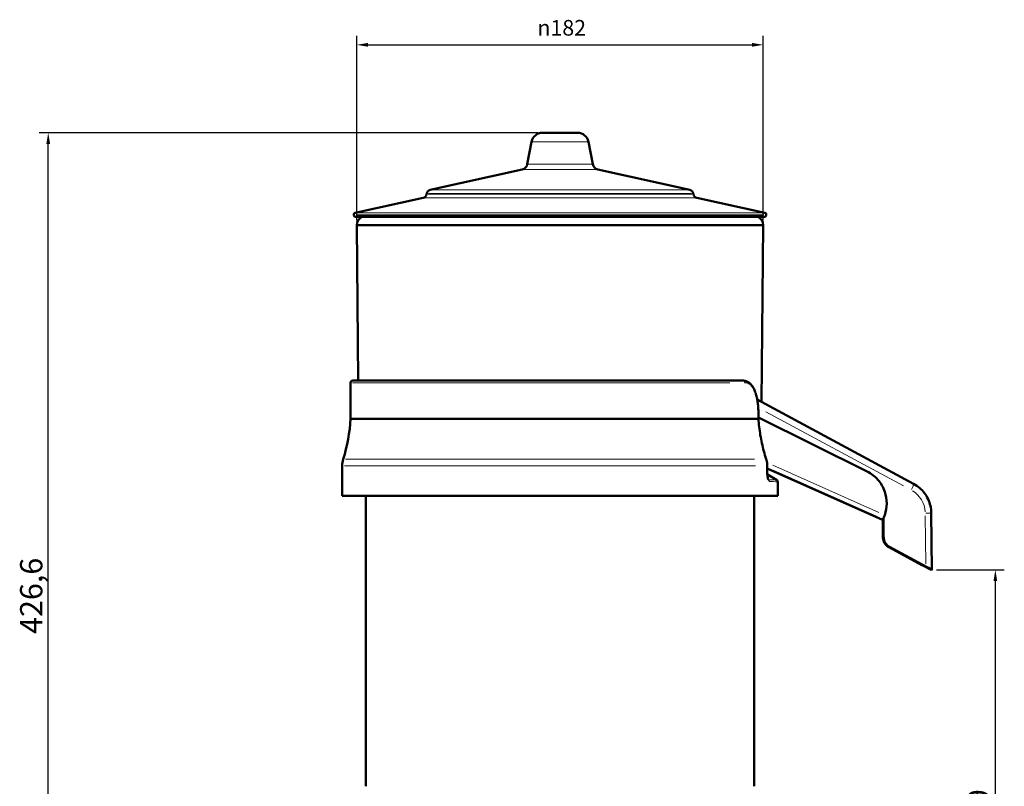
# Model space of a CAD drawing. Units: millimetres. Extents: x 101 to 1738, y -81 to 1061.
# Drawn here: x 101 to 542, y 718 to 1061 of the extents above; entities that cross this region are included whole.
import ezdxf

# ---------------------------------------------------------------- set-up
doc = ezdxf.new("R2010")
doc.units = ezdxf.units.MM
doc.header["$LTSCALE"] = 2
for name, color, linetype, lineweight in [('A1 contornos visíveis', 7, 'Continuous', 50), ('B1 arestas tangentes', 7, 'Continuous', 13), ('B2 linhas de cota', 7, 'Continuous', 25)]:
    doc.layers.add(name, color=color, linetype=linetype, lineweight=lineweight)
doc.styles.add('3_5', font='isocpeur.ttf')
doc.dimstyles.new('Siemsen Cota', dxfattribs={"dimscale": 2, "dimtxt": 3.5, "dimasz": 2.5, "dimexe": 2, "dimexo": 1, "dimgap": 0.3, "dimtad": 1, "dimdec": 1, "dimrnd": 1e-08, "dimtxsty": '3_5', "dimcen": 0.09, "dimdle": 10, "dimclrd": 7, "dimclre": 7, "dimclrt": 7, "dimadec": 0, "dimazin": 2, "dimtfac": 0.714286, "dimtmove": 0, "dimatfit": 3, "dimfxl": 1, "dimtolj": 1, "dimtzin": 0, "dimlwd": -1, "dimlwe": -1, "dimarcsym": 0})

# ---------------------------------------------------------------- blocks, each defined once
blk = doc.blocks.new('*D9')
at = {"layer": 'B2 linhas de cota', "color": 7, "transparency": 16777216}
for p, q in [((333.27, 1010.34), (109.96, 1010.34)), ((113.96, 588.73), (113.96, 1005.34)), ((260.45, 583.73), (109.96, 583.73))]:
    blk.add_line(p, q, dxfattribs=at)
for points in [[(113.13, 1005.34), (114.79, 1005.34), (113.96, 1010.34)], [(113.13, 588.73), (114.79, 588.73), (113.96, 583.73)]]:
    blk.add_solid(points, dxfattribs=at)
at = {"layer": 'Defpoints', "color": 0, "transparency": 16777216}
for p in [(113.96, 1010.34), (335.27, 1010.34), (262.45, 583.73)]:
    blk.add_point(p, dxfattribs=at)
at = {"layer": 'B2 linhas de cota', "color": 7, "transparency": 16777216, "insert": (101.36, 785.98), "char_height": 7, "width": 22.12, "attachment_point": 1, "rotation": 90, "style": '3_5'}
blk.add_mtext('\\A1;{\\H1.42857x;426,6}', dxfattribs=at)
blk = doc.blocks.new('*D10')
at = {"layer": 'B2 linhas de cota', "color": 7, "transparency": 16777216}
for p, q in [((252.12, 971.02), (252.12, 1053.71)), ((257.12, 1049.71), (429.12, 1049.71)), ((434.12, 971.02), (434.12, 1053.71))]:
    blk.add_line(p, q, dxfattribs=at)
for points in [[(257.12, 1050.54), (257.12, 1048.87), (252.12, 1049.71)], [(429.12, 1050.54), (429.12, 1048.87), (434.12, 1049.71)]]:
    blk.add_solid(points, dxfattribs=at)
at = {"layer": 'Defpoints', "color": 0, "transparency": 16777216}
for p in [(434.12, 1049.71), (252.12, 969.02), (434.12, 969.02)]:
    blk.add_point(p, dxfattribs=at)
at = {"layer": 'B2 linhas de cota', "color": 7, "transparency": 16777216, "insert": (333.04, 1060.84), "char_height": 7, "attachment_point": 1, "style": '3_5'}
blk.add_mtext('\\A1;{\\fAIGDT|b0|i0;\\H7.0000;\\ln}\\fISOCPEUR|b0|i0;\\H7.0000;182', dxfattribs=at)
blk = doc.blocks.new('*D19')
at = {"layer": 'B2 linhas de cota', "color": 7, "transparency": 16777216}
for p, q in [((511.68, 814.67), (542.07, 814.67)), ((538.07, 588.73), (538.07, 809.67)), ((425.78, 583.73), (542.07, 583.73))]:
    blk.add_line(p, q, dxfattribs=at)
for points in [[(537.24, 809.67), (538.9, 809.67), (538.07, 814.67)], [(537.24, 588.73), (538.9, 588.73), (538.07, 583.73)]]:
    blk.add_solid(points, dxfattribs=at)
at = {"layer": 'Defpoints', "color": 0, "transparency": 16777216}
for p in [(509.68, 814.67), (538.07, 814.67), (423.78, 583.73)]:
    blk.add_point(p, dxfattribs=at)
at = {"layer": 'B2 linhas de cota', "color": 7, "transparency": 16777216, "insert": (525.47, 682.39), "char_height": 7, "width": 22.12, "attachment_point": 1, "rotation": 90, "style": '3_5'}
blk.add_mtext('\\A1;{\\H1.42857x;230,9}', dxfattribs=at)

msp = doc.modelspace()

# ---------------------------------------------------------------- linework, layer by layer
at = {"layer": 'A1 contornos visíveis'}
for p, q in [((335.27, 1010.34), (350.97, 1010.34)), ((330.36, 1006.26), (328.49, 996.29)), ((355.89, 1006.26), (357.76, 996.29)), ((326.19, 993.91), (284.97, 984.78)), ((360.06, 993.91), (401.27, 984.78)), ((283.44, 983.19), (283.37, 982.79)), ((402.8, 983.19), (402.88, 982.79)), ((281.83, 981.21), (251.35, 974.45)), ((404.41, 981.21), (434.89, 974.45)), ((250.84, 973.31), (250.78, 973.55)), ((251.57, 972.72), (434.67, 972.72)), ((435.41, 973.31), (435.46, 973.55)), ((434.12, 969.02), (252.12, 969.02)), ((252.76, 899.41), (252.12, 969.02)), ((433.4, 889.86), (434.12, 969.02)), ((250.37, 899.41), (424.91, 899.41)), ((249.37, 882.33), (249.37, 898.41)), ((501.48, 853.16), (431.44, 890.91)), ((431.93, 882.33), (249.37, 882.33)), ((431.93, 882.33), (431.93, 882.33)), ((431.98, 882.33), (431.98, 884.41)), ((480.62, 858.73), (431.98, 882.91)), ((245.62, 847.77), (245.62, 861.24)), ((435.93, 861.24), (435.93, 858.14)), ((435.93, 860), (487.52, 837.1)), ((435.96, 857.38), (440.12, 854.98)), ((440.62, 847.77), (440.62, 854.11)), ((440.62, 847.77), (245.62, 847.77)), ((256.17, 717.73), (256.17, 847.77)), ((430.07, 717.73), (430.07, 847.77)), ((509.68, 814.67), (509.36, 840.13)), ((487.71, 837.34), (487.52, 837.1)), ((487.73, 829.09), (487.62, 836.86)), ((487.64, 836.87), (487.74, 829.1)), ((488.03, 829.27), (487.93, 837.06)), ((487.95, 837.06), (488.04, 829.28)), ((506.71, 815.99), (490.36, 824.75)), ((490.38, 824.76), (505.21, 816.81)), ((505.45, 816.96), (490.66, 824.93)), ((490.67, 824.94), (506.97, 816.15)), ((507.97, 815.35), (508.16, 815.47)), ((509.68, 814.67), (509.47, 814.54))]:
    msp.add_line(p, q, dxfattribs=at)
for centre, radius, start, end in [((335.27, 1005.34), 5, 90, 169.3803), ((350.97, 1005.34), 5, 10.6197, 90), ((325.54, 996.84), 3, 282.5, 349.3803), ((360.71, 996.84), 3, 190.6197, 257.5), ((285.41, 982.82), 2, 102.5, 169.3803), ((400.84, 982.82), 2, 10.6197, 77.5), ((281.4, 983.16), 2, 282.5, 349.3803), ((404.84, 983.16), 2, 190.6197, 257.5), ((251.52, 973.72), 0.75, 102.5, 192.5), ((434.73, 973.72), 0.75, 347.5, 77.5), ((251.57, 973.47), 0.75, 192.5, 270), ((256.81, 968.71), 4.7, 121.4371, 176.2124), ((429.43, 968.71), 4.7, 3.7876, 58.5629), ((434.67, 973.47), 0.75, 270, 347.5), ((250.37, 898.41), 1, 90, 180), ((172.77, 886.91), 76.73, 342.7813, 356.5762), ((255.62, 861.24), 10, 162.7813, 180)]:
    msp.add_arc(centre, radius, start, end, dxfattribs=at)
for centre, major_axis, ratio, start_param, end_param in [((485.62, 836.84), (-2, -0.02), 0.998822, 3.145262, 3.311292), ((485.64, 836.85), (2, 0.02), 0.998822, 0.00367, 0.173264), ((485.93, 837.03), (0.11, -2), 0.99876, 1.529551, 1.804509), ((485.95, 837.04), (-0.11, 2), 0.99876, 4.671143, 4.953059), ((492.73, 829.15), (-5, -0.05), 0.998822, 0.00367, 1.068321), ((492.75, 829.16), (5, 0.05), 0.998822, 3.145262, 4.209913), ((493.02, 829.34), (0.27, -4.99), 0.99876, 4.671143, 5.735794), ((493.04, 829.35), (-0.27, 4.99), 0.99876, 1.529551, 2.594202), ((504.95, 816.98), (3.02, -1.62), 0.008449, 4.802202, 6.278347), ((505.14, 817.09), (3.02, -1.62), 0.008454, 6.27835, 7.754494), ((506.45, 816.16), (3.02, -1.62), 0.008449, 4.802202, 6.278347), ((506.66, 816.29), (3.02, -1.62), 0.008454, 6.27835, 7.754494)]:
    msp.add_ellipse(centre, major_axis=major_axis, ratio=ratio, start_param=start_param, end_param=end_param, dxfattribs=at)
for points, knots in [([(431.98, 884.41), (431.98, 885.15), (431.96, 885.89), (431.88, 887.35), (431.82, 888.08), (431.67, 889.5), (431.57, 890.2), (431.32, 891.56), (431.18, 892.22), (430.84, 893.49), (430.64, 894.09), (430.2, 895.22), (429.96, 895.74), (429.41, 896.7), (429.12, 897.13), (428.46, 897.89), (428.11, 898.23), (427.34, 898.78), (426.93, 898.99), (425.98, 899.32), (425.45, 899.41), (424.91, 899.41)], [0, 0, 0, 0, 0.216541, 0.216541, 0.433984, 0.433984, 0.65431, 0.65431, 0.879693, 0.879693, 1.110481, 1.110481, 1.341269, 1.341269, 1.572057, 1.572057, 1.802845, 1.802845, 2.033634, 2.033634, 2.307882, 2.307882, 2.307882, 2.307882]), ([(435.46, 864.21), (435.08, 865.39), (434.72, 866.57), (434.08, 868.95), (433.78, 870.15), (433.26, 872.56), (433.02, 873.77), (432.62, 876.2), (432.45, 877.42), (432.17, 879.87), (432.06, 881.1), (431.98, 882.33)], [0, 0, 0, 0, 0.375001, 0.375001, 0.750001, 0.750001, 1.125002, 1.125002, 1.500002, 1.500002, 1.875003, 1.875003, 1.875003, 1.875003]), ([(435.93, 861.24), (435.93, 861.44), (435.93, 861.64), (435.9, 862.05), (435.88, 862.25), (435.83, 862.65), (435.8, 862.85), (435.72, 863.24), (435.68, 863.44), (435.58, 863.83), (435.52, 864.02), (435.46, 864.21)], [0, 0, 0, 0, 0.0541786, 0.0541786, 0.1083572, 0.1083572, 0.1625358, 0.1625358, 0.2167144, 0.2167144, 0.270893, 0.270893, 0.270893, 0.270893]), ([(435.93, 858.14), (435.93, 857.82), (435.95, 857.5), (436, 856.89), (436.03, 856.6), (436.12, 856.06), (436.18, 855.81), (436.29, 855.38), (436.36, 855.2), (436.43, 855.04), (436.44, 855.01), (436.47, 854.96), (436.48, 854.95), (436.48, 854.95)], [0, 0, 0, 0, 0.1029694, 0.1029694, 0.2059387, 0.2059387, 0.3089081, 0.3089081, 0.4118775, 0.4118775, 0.4471835, 0.4471835, 0.4837122, 0.4837122, 0.4837122, 0.4837122]), ([(480.62, 858.73), (482.47, 857.81), (484.13, 856.54), (486.86, 853.41), (487.9, 851.6), (489.14, 847.95), (489.43, 846.19), (489.42, 842.63), (489.12, 840.86), (488.54, 839.18)], [0, 0, 0, 0, 0.625031, 0.625031, 1.250062, 1.250062, 1.783999, 1.783999, 2.317935, 2.317935, 2.317935, 2.317935]), ([(436.53, 854.92), (436.51, 854.95), (436.48, 854.98), (436.45, 855.02), (436.45, 855.02), (436.45, 855.02)], [-0.04043874, -0.04043874, -0.04043874, -0.04043874, 0, 0, 0.00063951, 0.00063951, 0.00063951, 0.00063951]), ([(440.62, 854.11), (440.62, 854.22), (440.6, 854.32), (440.54, 854.52), (440.49, 854.6), (440.4, 854.73), (440.36, 854.78), (440.28, 854.86), (440.24, 854.89), (440.18, 854.94), (440.15, 854.96), (440.12, 854.98), (440.12, 854.98), (440.12, 854.98)], [57.9703130352, 57.9703130352, 57.9703130352, 57.9703130352, 57.9704341806, 57.9704341806, 57.9705680414, 57.9705680414, 57.9707019022, 57.9707019022, 57.970835763, 57.970835763, 57.9709696238, 57.9709696238, 57.9709823392, 57.9709823392, 57.9709823392, 57.9709823392]), ([(501.48, 853.16), (502.42, 852.65), (503.3, 852.05), (504.92, 850.67), (505.65, 849.89), (506.94, 848.19), (507.5, 847.28), (508.4, 845.35), (508.75, 844.34), (509.22, 842.26), (509.35, 841.2), (509.36, 840.13)], [-1.570796, -1.570796, -1.570796, -1.570796, -1.357866, -1.357866, -1.144936, -1.144936, -0.932006, -0.932006, -0.719076, -0.719076, -0.506145, -0.506145, -0.506145, -0.506145]), ([(487.71, 837.34), (487.73, 837.34), (487.82, 837.53), (488.13, 838.22), (488.33, 838.7), (488.54, 839.18)], [0, 0, 0, 0, 0.5, 0.5, 1, 1, 1, 1])]:
    msp.add_open_spline(points, degree=3, knots=knots, dxfattribs=at)
for points in [[(431.93, 882.33), (431.96, 882.33), (431.98, 882.33), (431.98, 882.33)], [(436.47, 854.96), (436.49, 854.95), (436.51, 854.93), (436.53, 854.92)], [(487.52, 837.1), (487.52, 837.1), (487.53, 837.11), (487.54, 837.13)]]:
    msp.add_open_spline(points, degree=3, dxfattribs=at)
at = {"layer": 'B1 arestas tangentes'}
for p, q in [((330.52, 1006.26), (355.73, 1006.26)), ((326.4, 993.91), (359.85, 993.91)), ((328.67, 996.29), (357.58, 996.29)), ((284.18, 983.19), (402.07, 983.19)), ((285.69, 984.78), (400.55, 984.78)), ((282.59, 981.21), (403.66, 981.21)), ((284.1, 982.79), (402.14, 982.79)), ((433.76, 974.45), (252.48, 974.45)), ((251.92, 973.55), (434.32, 973.55)), ((434.27, 973.31), (251.98, 973.31)), ((419.23, 898.41), (250.19, 898.41)), ((431.98, 884.41), (431.93, 884.41)), ((431.93, 884.31), (431.93, 882.43)), ((435.3, 885.45), (496.95, 852.23)), ((247.03, 864.2), (430.27, 864.2)), ((430.73, 861.24), (246.59, 861.24)), ((435.88, 861.08), (435.88, 858.29)), ((435.89, 861.24), (435.93, 861.24)), ((485.9, 840.36), (438.45, 861.54)), ((435.89, 858.14), (435.93, 858.14)), ((438.51, 858.86), (484.94, 838.25)), ((485.12, 838.5), (438.52, 859.3)), ((506.69, 838.77), (506.96, 817.34)), ((487.62, 836.86), (487.64, 836.87)), ((487.93, 837.06), (487.95, 837.06)), ((487.74, 829.1), (487.73, 829.09)), ((488.04, 829.28), (488.03, 829.28)), ((490.37, 824.75), (490.38, 824.76)), ((490.66, 824.93), (490.67, 824.94)), ((505.2, 817.08), (505.21, 816.82)), ((507.97, 815.37), (507.97, 815.57)), ((508.16, 815.47), (508.16, 815.47))]:
    msp.add_line(p, q, dxfattribs=at)
for centre, major_axis, ratio, start_param, end_param in [((424.91, 898.41), (0, 1), 0.881896, 4.790929, 6.204645), ((434.51, 863.9), (0.951, 0.31), 0.001038, 5.99855, 6.268207), ((435.97, 854.16), (-0.012, -1), 0.962186, 1.634578, 2.577064), ((500.06, 850.52), (1.42, 2.64), 0.113543, 4.800156, 6.205131), ((494.69, 839.81), (0.64, -11.99), 0.99876, 1.582783, 2.540969), ((506.36, 840.1), (3, 0.04), 0.046866, 4.889891, 6.209854)]:
    msp.add_ellipse(centre, major_axis=major_axis, ratio=ratio, start_param=start_param, end_param=end_param, dxfattribs=at)
for points, knots in [([(425.79, 898.41), (426.73, 898.41), (427.62, 898.09), (429.09, 896.82), (429.69, 895.95), (430.69, 893.74), (431.08, 892.41), (431.59, 889.7), (431.75, 888.37), (431.9, 886.15), (431.93, 885.28), (431.93, 884.41)], [-2.307882, -2.307882, -2.307882, -2.307882, -1.715589, -1.715589, -1.192208, -1.192208, -0.679307, -0.679307, -0.261272, -0.261272, 0, 0, 0, 0]), ([(431.93, 882.33), (432.08, 879.92), (432.35, 877.52), (433.35, 871.43), (434.25, 867.77), (435.42, 864.2)], [-1.875174, -1.875174, -1.875174, -1.875174, -1.141012, -1.141012, 0, 0, 0, 0]), ([(435.42, 864.2), (435.57, 863.72), (435.69, 863.23), (435.85, 862.24), (435.88, 861.74), (435.88, 861.24)], [-0.270893, -0.270893, -0.270893, -0.270893, -0.1354465, -0.1354465, 0, 0, 0, 0]), ([(435.88, 858.14), (435.88, 858), (435.89, 857.86), (435.91, 857.05), (435.99, 856.41), (436.19, 855.43), (436.29, 855.05), (436.51, 854.53), (436.62, 854.36), (436.79, 854.19), (436.86, 854.16), (436.93, 854.16)], [0, 0, 0, 0, 0.0419512, 0.0419512, 0.2419538, 0.2419538, 0.3958019, 0.3958019, 0.5141467, 0.5141467, 0.5881121, 0.5881121, 0.5881121, 0.5881121])]:
    msp.add_open_spline(points, degree=3, knots=knots, dxfattribs=at)
for points in [[(440.11, 854.98), (440.11, 854.98), (438.88, 854.99), (436.45, 855.02)], [(436.93, 854.16), (439.37, 854.13), (440.61, 854.11), (440.61, 854.11)]]:
    msp.add_open_spline(points, degree=3, dxfattribs=at)

# ---------------------------------------------------------------- dimensions: what is measured, and where the dimension line sits
at = {"layer": 'B2 linhas de cota', "color": 7}
for base, p1, p2, angle, text, override, picture, middle in [((434.12, 1049.71), (252.12, 969.02), (434.12, 969.02), 180, '{\\fAIGDT|b0|i0;\\H7.0000;\\ln}\\fISOCPEUR|b0|i0;\\H7.0000;<>', {"dimgap": 0.3, "dimdec": 1, "dimtol": 0, "dimlim": 0, "dimtp": 0, "dimtm": 0, "dimtdec": 2, "dimtofl": 0, "dimatfit": 1}, '*D10', (343.12, 1049.71)), ((113.96, 1010.34), (262.45, 583.73), (335.27, 1010.34), 90, '{\\H1.42857x;<>}', {"dimgap": 0.3, "dimdec": 1, "dimtol": 0, "dimlim": 0, "dimtp": 0, "dimtm": 0, "dimtdec": 2, "dimtofl": 0, "dimatfit": 1}, '*D9', (113.96, 797.04)), ((538.07, 814.67), (423.78, 583.73), (509.68, 814.67), 90, '{\\H1.42857x;<>}', {"dimtofl": 0, "dimatfit": 1}, '*D19', (538.07, 693.45))]:
    dim = msp.add_linear_dim(base=base, p1=p1, p2=p2, angle=angle, text=text, dimstyle='Siemsen Cota', override=override, dxfattribs=at)
    dim.commit()
    dim.dimension.update_dxf_attribs({"geometry": picture, "text_midpoint": middle, "dimtype": 160})

doc.saveas('drawing.dxf')
